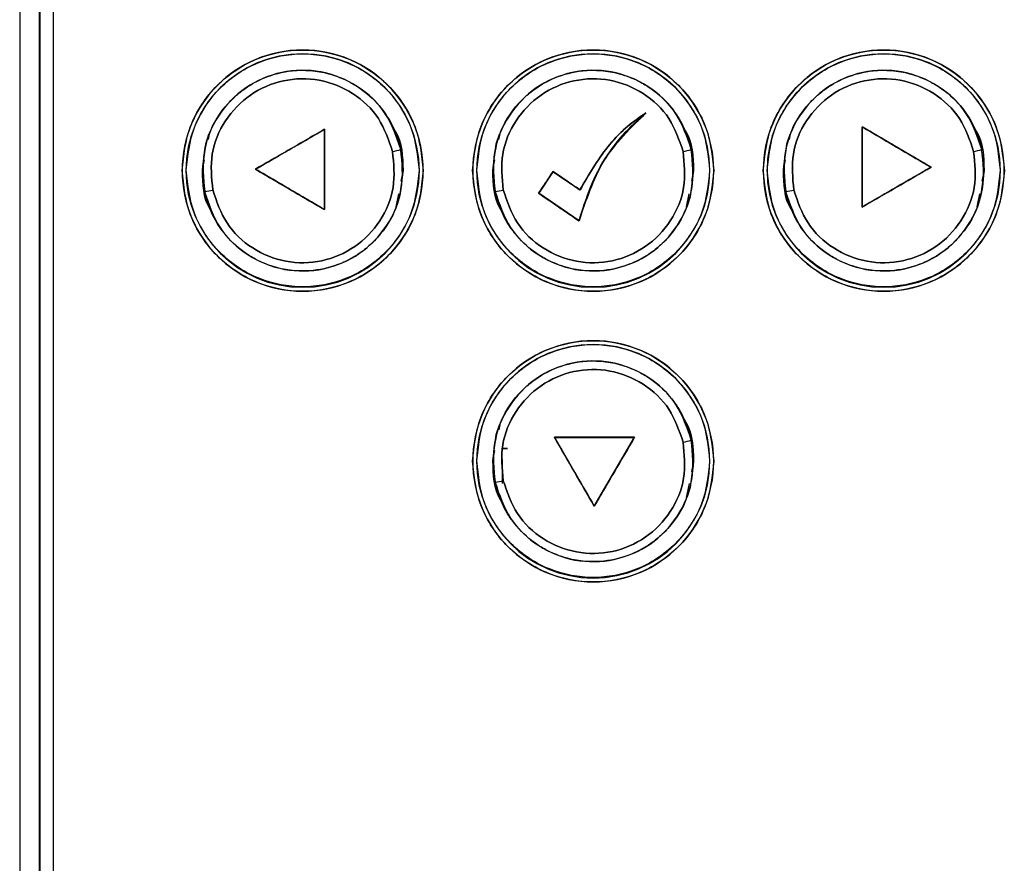
# Paper-space layout 'Sheet2' of a CAD drawing. Units: inches. Extents: x -105 to 302, y 5 to 205.
# Drawn here: x 38 to 40, y 84 to 85 of the extents above; entities that cross this region are included whole.
import ezdxf

# ---------------------------------------------------------------- set-up
doc = ezdxf.new("R2010")
doc.units = ezdxf.units.IN
doc.header["$MEASUREMENT"] = 0

psp = doc.layouts.new('Sheet2')

# ---------------------------------------------------------------- linework, layer by layer
at = {"color": 7, "linetype": 'Continuous', "lineweight": 25, "ltscale": 18}
for p, q in [((38.5196, 86.1253), (38.5196, 82.5433)), ((38.521, 82.5437), (38.521, 86.1257)), ((38.5386, 82.5434), (38.5386, 86.1254)), ((38.4944, 86.125), (38.4944, 82.543)), ((38.8925, 85.2044), (38.8027, 85.1524)), ((39.6851, 85.155), (39.5953, 85.2076)), ((38.742, 85.1983), (38.7406, 85.1911)), ((39.1217, 85.1983), (39.1202, 85.1911)), ((39.5013, 85.1983), (39.4999, 85.1911)), ((38.7354, 85.1648), (38.7326, 85.1509)), ((39.115, 85.1648), (39.1122, 85.1509)), ((39.4947, 85.1648), (39.4919, 85.1509)), ((38.7117, 85.1506), (38.712, 85.1509)), ((38.7331, 85.1505), (38.7326, 85.1509)), ((38.8027, 85.1524), (38.8925, 85.0998)), ((38.9929, 85.1368), (38.9957, 85.1509)), ((38.9957, 85.1509), (38.9952, 85.1505)), ((39.0163, 85.1509), (39.0166, 85.1506)), ((39.0913, 85.1506), (39.0917, 85.1509)), ((39.1127, 85.1505), (39.1122, 85.1509)), ((39.1913, 85.1492), (39.1727, 85.121)), ((39.3725, 85.1368), (39.3753, 85.1509)), ((39.3753, 85.1509), (39.3748, 85.1505)), ((39.3959, 85.1509), (39.3963, 85.1506)), ((39.4713, 85.1509), (39.4709, 85.1506)), ((39.4924, 85.1505), (39.4919, 85.1509)), ((39.5953, 85.103), (39.6851, 85.155)), ((39.7522, 85.1368), (39.755, 85.1509)), ((39.755, 85.1509), (39.7545, 85.1505)), ((39.7759, 85.1506), (39.7755, 85.1509)), ((38.9862, 85.1034), (38.9896, 85.1203)), ((39.1725, 85.1209), (39.1727, 85.121)), ((39.2253, 85.0851), (39.1727, 85.121)), ((39.1727, 85.121), (39.2253, 85.0851)), ((39.3659, 85.1034), (39.3693, 85.1204)), ((39.7455, 85.1034), (39.7489, 85.1203)), ((39.1217, 84.8187), (39.1203, 84.8119)), ((39.1932, 84.8023), (39.2452, 84.7125)), ((39.1933, 84.802), (39.2976, 84.802)), ((39.2452, 84.7125), (39.2978, 84.8023)), ((39.1257, 84.7879), (39.1319, 84.7879)), ((39.1319, 84.7872), (39.1257, 84.7872)), ((39.115, 84.7852), (39.1122, 84.7713)), ((39.0913, 84.771), (39.0917, 84.7713)), ((39.1122, 84.7713), (39.1127, 84.7709)), ((39.1246, 84.7732), (39.1246, 84.7418)), ((39.3725, 84.7572), (39.3753, 84.7713)), ((39.3748, 84.7709), (39.3753, 84.7713)), ((39.3959, 84.7713), (39.3963, 84.771)), ((39.3659, 84.7238), (39.3694, 84.7417))]:
    psp.add_line(p, q, dxfattribs=at)
at = {"color": 7, "linetype": 'Continuous', "lineweight": 25, "ltscale": 18, "flags": 128}
for points in [[(38.7412, 85.1976), (38.7371, 85.1849), (38.7326, 85.1509)], [(38.9957, 85.1509), (38.9912, 85.1849), (38.9889, 85.1926)], [(39.1208, 85.1976), (39.1167, 85.1849), (39.1122, 85.1509)], [(39.3753, 85.1509), (39.3708, 85.1849), (39.3685, 85.1926)], [(39.5005, 85.1976), (39.4964, 85.1849), (39.4919, 85.1509)], [(39.755, 85.1509), (39.7505, 85.1849), (39.7482, 85.1926)], [(38.7326, 85.1509), (38.7371, 85.1168), (38.74, 85.1073)], [(38.9872, 85.1045), (38.9912, 85.1168), (38.9957, 85.1509)], [(39.1122, 85.1509), (39.1167, 85.1168), (39.1197, 85.1073)], [(39.3669, 85.1045), (39.3708, 85.1168), (39.3753, 85.1509)], [(39.4919, 85.1509), (39.4964, 85.1168), (39.4993, 85.1073)], [(39.7465, 85.1045), (39.7505, 85.1168), (39.755, 85.1509)], [(39.1208, 84.818), (39.1167, 84.8053), (39.1122, 84.7713)], [(39.3753, 84.7713), (39.3708, 84.8053), (39.3685, 84.813)], [(39.1122, 84.7713), (39.1167, 84.7372), (39.1197, 84.7277)], [(39.3669, 84.7249), (39.3708, 84.7372), (39.3753, 84.7713)]]:
    psp.add_lwpolyline(points, dxfattribs=at)
at = {"color": 7, "linetype": 'Continuous', "lineweight": 25, "ltscale": 324}
for centre, radius, start, end in [((38.8641, 85.1505), 0.1575, 0.0046, 179.9954), ((38.8641, 85.1506), 0.1525, 0.0046, 179.9954), ((39.2438, 85.1505), 0.1575, 0.0046, 179.9954), ((39.2438, 85.1506), 0.1525, 0.0046, 179.9954), ((39.6234, 85.1505), 0.1575, 0.0046, 179.9954), ((39.6234, 85.1506), 0.1525, 0.0046, 179.9954), ((38.9408, 85.3781), 0.2067, 281.3954, 284.4371), ((39.3204, 85.3781), 0.2067, 281.3954, 284.4371), ((39.7, 85.3781), 0.2067, 281.3954, 284.4371), ((38.8641, 85.1505), 0.1575, 180.0046, 359.9954), ((38.8641, 85.1506), 0.1525, 180.0046, 359.9954), ((39.2438, 85.1505), 0.1575, 180.0046, 359.9954), ((39.2438, 85.1506), 0.1525, 180.0046, 359.9954), ((39.6234, 85.1505), 0.1575, 180.0046, 359.9954), ((39.6234, 85.1506), 0.1525, 180.0046, 359.9954), ((38.7069, 85.2999), 0.1792, 279.3496, 282.8351), ((39.0865, 85.2999), 0.1792, 279.3496, 282.8351), ((39.4661, 85.2999), 0.1792, 279.3496, 282.8351), ((39.2438, 84.7709), 0.1575, 0.0046, 179.9954), ((39.2438, 84.771), 0.1525, 0.0046, 179.9954), ((39.3204, 84.9985), 0.2067, 281.3954, 284.4371), ((39.2438, 84.7709), 0.1575, 180.0046, 359.9954), ((39.2438, 84.771), 0.1525, 180.0046, 359.9954), ((39.0865, 84.9203), 0.1792, 279.3496, 282.8351)]:
    psp.add_arc(centre, radius, start, end, dxfattribs=at)
at = {"color": 7, "linetype": 'Continuous', "lineweight": 25, "ltscale": 18}
for points, knots in [([(38.7066, 85.1505), (38.7087, 85.1703), (38.7119, 85.2008), (38.7316, 85.2375), (38.7519, 85.2627), (38.7772, 85.2831), (38.8138, 85.3022), (38.8641, 85.3118), (38.9144, 85.3022), (38.9511, 85.2831), (38.9764, 85.2627), (38.9967, 85.2375), (39.0163, 85.2008), (39.0196, 85.1703), (39.0217, 85.1505)], [0, 0, 0, 0, 0.119728, 0.18418, 0.25, 0.31582, 0.380272, 0.5, 0.619728, 0.68418, 0.75, 0.81582, 0.880272, 1, 1, 1, 1]), ([(38.712, 85.1509), (38.714, 85.17), (38.7172, 85.1994), (38.7361, 85.2349), (38.7558, 85.2592), (38.7801, 85.279), (38.8156, 85.2973), (38.8641, 85.3067), (38.9127, 85.2973), (38.9481, 85.279), (38.9725, 85.2592), (38.9921, 85.2349), (39.0111, 85.1994), (39.0142, 85.17), (39.0163, 85.1509)], [0, 0, 0, 0, 0.119728, 0.18418, 0.25, 0.31582, 0.380272, 0.5, 0.619728, 0.68418, 0.75, 0.81582, 0.880272, 1, 1, 1, 1]), ([(39.0862, 85.1505), (39.0883, 85.1703), (39.0916, 85.2008), (39.1112, 85.2375), (39.1316, 85.2627), (39.1568, 85.2831), (39.1935, 85.3022), (39.2438, 85.3118), (39.2941, 85.3022), (39.3308, 85.2831), (39.356, 85.2627), (39.3763, 85.2375), (39.396, 85.2008), (39.3992, 85.1703), (39.4013, 85.1505)], [0, 0, 0, 0, 0.1197284, 0.1841803, 0.25, 0.3158197, 0.3802716, 0.5, 0.6197284, 0.6841803, 0.75, 0.8158197, 0.8802716, 1, 1, 1, 1]), ([(39.0917, 85.1509), (39.0937, 85.17), (39.0968, 85.1994), (39.1158, 85.2349), (39.1354, 85.2592), (39.1598, 85.279), (39.1952, 85.2973), (39.2438, 85.3067), (39.2924, 85.2973), (39.3278, 85.279), (39.3521, 85.2592), (39.3718, 85.2349), (39.3908, 85.1994), (39.3939, 85.17), (39.3959, 85.1509)], [0, 0, 0, 0, 0.119728, 0.18418, 0.25, 0.31582, 0.380272, 0.5, 0.619728, 0.68418, 0.75, 0.81582, 0.880272, 1, 1, 1, 1]), ([(39.4659, 85.1505), (39.468, 85.1703), (39.4712, 85.2008), (39.4909, 85.2375), (39.5112, 85.2627), (39.5364, 85.2831), (39.5731, 85.3022), (39.6234, 85.3118), (39.6737, 85.3022), (39.7104, 85.2831), (39.7356, 85.2627), (39.756, 85.2375), (39.7756, 85.2008), (39.7789, 85.1703), (39.781, 85.1505)], [0, 0, 0, 0, 0.119728, 0.18418, 0.25, 0.31582, 0.380272, 0.5, 0.619728, 0.68418, 0.75, 0.81582, 0.880272, 1, 1, 1, 1]), ([(39.4713, 85.1509), (39.4733, 85.17), (39.4765, 85.1994), (39.4954, 85.2349), (39.5151, 85.2592), (39.5394, 85.279), (39.5748, 85.2973), (39.6234, 85.3067), (39.672, 85.2973), (39.7074, 85.279), (39.7318, 85.2592), (39.7514, 85.2349), (39.7704, 85.1994), (39.7735, 85.17), (39.7755, 85.1509)], [0, 0, 0, 0, 0.119728, 0.18418, 0.25, 0.31582, 0.380272, 0.5, 0.619728, 0.68418, 0.75, 0.81582, 0.880272, 1, 1, 1, 1]), ([(38.9923, 85.1779), (38.9868, 85.1942), (38.9758, 85.227), (38.937, 85.2633), (38.8885, 85.2827), (38.836, 85.282), (38.7878, 85.2612), (38.7515, 85.2236), (38.731, 85.1747), (38.7343, 85.1403), (38.736, 85.1231)], [0, 0, 0, 0, 0.125079, 0.250161, 0.375216, 0.500167, 0.625068, 0.749972, 0.874931, 1, 1, 1, 1]), ([(38.7331, 85.1505), (38.7348, 85.1665), (38.7382, 85.1985), (38.758, 85.2293), (38.776, 85.2479), (38.7911, 85.2602), (38.8163, 85.274), (38.8535, 85.2835), (38.8928, 85.2804), (38.9227, 85.2685), (38.9464, 85.2537), (38.9659, 85.2349), (38.9836, 85.2079), (38.9892, 85.1885), (38.9923, 85.1779)], [0, 0, 0, 0, 0.124773, 0.24958, 0.276719, 0.327523, 0.401929, 0.499849, 0.624597, 0.703189, 0.749799, 0.842888, 0.913486, 1, 1, 1, 1]), ([(39.372, 85.1779), (39.3664, 85.1942), (39.3554, 85.227), (39.3166, 85.2633), (39.2681, 85.2827), (39.2156, 85.282), (39.1674, 85.2612), (39.1312, 85.2236), (39.1106, 85.1747), (39.114, 85.1403), (39.1156, 85.1231)], [0, 0, 0, 0, 0.125079, 0.250161, 0.375216, 0.500167, 0.625068, 0.749972, 0.874931, 1, 1, 1, 1]), ([(39.1127, 85.1505), (39.1144, 85.1665), (39.1178, 85.1985), (39.1376, 85.2293), (39.1556, 85.2479), (39.1708, 85.2602), (39.1959, 85.274), (39.2332, 85.2835), (39.2724, 85.2804), (39.3023, 85.2685), (39.326, 85.2537), (39.3456, 85.2349), (39.3632, 85.2079), (39.3689, 85.1885), (39.372, 85.1779)], [0, 0, 0, 0, 0.124773, 0.24958, 0.276719, 0.327523, 0.401929, 0.499849, 0.624597, 0.703189, 0.749799, 0.842888, 0.913486, 1, 1, 1, 1]), ([(39.7516, 85.1779), (39.7461, 85.1942), (39.735, 85.227), (39.6962, 85.2633), (39.6478, 85.2827), (39.5953, 85.282), (39.547, 85.2612), (39.5108, 85.2236), (39.4903, 85.1747), (39.4936, 85.1403), (39.4952, 85.1231)], [0, 0, 0, 0, 0.125079, 0.250161, 0.375216, 0.500167, 0.625068, 0.749972, 0.874931, 1, 1, 1, 1]), ([(39.4924, 85.1505), (39.494, 85.1665), (39.4974, 85.1985), (39.5173, 85.2293), (39.5353, 85.2479), (39.5504, 85.2602), (39.5756, 85.274), (39.6128, 85.2835), (39.6521, 85.2804), (39.682, 85.2685), (39.7057, 85.2537), (39.7252, 85.2349), (39.7429, 85.2079), (39.7485, 85.1885), (39.7516, 85.1779)], [0, 0, 0, 0, 0.124773, 0.24958, 0.276719, 0.327523, 0.401929, 0.499849, 0.624597, 0.703189, 0.749799, 0.842888, 0.913486, 1, 1, 1, 1]), ([(38.9816, 85.1754), (38.9765, 85.1904), (38.9664, 85.2204), (38.9309, 85.2537), (38.8865, 85.2715), (38.8383, 85.2708), (38.7942, 85.2517), (38.761, 85.2173), (38.7421, 85.1725), (38.7451, 85.1409), (38.7467, 85.1252)], [0, 0, 0, 0, 0.125071, 0.250098, 0.375148, 0.500164, 0.625052, 0.749901, 0.87486, 1, 1, 1, 1]), ([(38.7467, 85.1252), (38.7451, 85.1409), (38.7421, 85.1725), (38.761, 85.2173), (38.7942, 85.2517), (38.8383, 85.2708), (38.8865, 85.2715), (38.9309, 85.2537), (38.9664, 85.2204), (38.9765, 85.1904), (38.9816, 85.1754)], [0, 0, 0, 0, 0.1251395, 0.2500989, 0.3749476, 0.4998362, 0.6248521, 0.7499019, 0.8749285, 1, 1, 1, 1]), ([(39.3613, 85.1754), (39.3562, 85.1904), (39.3461, 85.2204), (39.3105, 85.2537), (39.2661, 85.2715), (39.218, 85.2708), (39.1738, 85.2517), (39.1406, 85.2173), (39.1217, 85.1725), (39.1248, 85.1409), (39.1263, 85.1252)], [0, 0, 0, 0, 0.125071, 0.250098, 0.375148, 0.500164, 0.625052, 0.749901, 0.87486, 1, 1, 1, 1]), ([(39.1263, 85.1252), (39.1248, 85.1409), (39.1217, 85.1725), (39.1406, 85.2173), (39.1738, 85.2517), (39.218, 85.2708), (39.2661, 85.2715), (39.3105, 85.2537), (39.3461, 85.2204), (39.3562, 85.1904), (39.3613, 85.1754)], [0, 0, 0, 0, 0.12514, 0.250099, 0.374948, 0.499836, 0.624852, 0.749902, 0.874929, 1, 1, 1, 1]), ([(39.7409, 85.1754), (39.7358, 85.1904), (39.7257, 85.2204), (39.6902, 85.2537), (39.6457, 85.2715), (39.5976, 85.2708), (39.5534, 85.2517), (39.5202, 85.2173), (39.5014, 85.1725), (39.5044, 85.1409), (39.5059, 85.1252)], [0, 0, 0, 0, 0.1250715, 0.2500981, 0.3751479, 0.5001638, 0.6250524, 0.7499011, 0.8748605, 1, 1, 1, 1]), ([(39.5059, 85.1252), (39.5044, 85.1409), (39.5014, 85.1725), (39.5202, 85.2173), (39.5534, 85.2517), (39.5976, 85.2708), (39.6457, 85.2715), (39.6902, 85.2537), (39.7257, 85.2204), (39.7358, 85.1904), (39.7409, 85.1754)], [0, 0, 0, 0, 0.12514, 0.250099, 0.374948, 0.499836, 0.624852, 0.749902, 0.874929, 1, 1, 1, 1]), ([(39.3127, 85.2258), (39.2923, 85.206), (39.2515, 85.1664), (39.234, 85.1121), (39.2252, 85.0849)], [0, 0, 0, 0, 0.499528, 1, 1, 1, 1]), ([(39.2252, 85.0849), (39.23, 85.0999), (39.2395, 85.1298), (39.2652, 85.1808), (39.2946, 85.2087), (39.3127, 85.2258)], [0, 0, 0, 0, 0.281429, 0.560304, 1, 1, 1, 1]), ([(39.3126, 85.2257), (39.302, 85.2164), (39.281, 85.1979), (39.2477, 85.1519), (39.2343, 85.1118), (39.2253, 85.0851)], [0, 0, 0, 0, 0.250925, 0.500845, 1, 1, 1, 1]), ([(39.2253, 85.0851), (39.234, 85.1122), (39.2515, 85.1664), (39.2922, 85.2059), (39.3126, 85.2257)], [0, 0, 0, 0, 0.500244, 1, 1, 1, 1]), ([(39.3127, 85.2258), (39.3025, 85.2186), (39.282, 85.2043), (39.2523, 85.1705), (39.2363, 85.1425), (39.2265, 85.1254)], [0, 0, 0, 0, 0.279509, 0.560226, 1, 1, 1, 1]), ([(39.2265, 85.1254), (39.2378, 85.1447), (39.2547, 85.1738), (39.2851, 85.2069), (39.3035, 85.2195), (39.3127, 85.2258)], [0, 0, 0, 0, 0.499578, 0.750291, 1, 1, 1, 1]), ([(39.2266, 85.1254), (39.2378, 85.1448), (39.2547, 85.1738), (39.285, 85.2068), (39.3034, 85.2194), (39.3126, 85.2257)], [0, 0, 0, 0, 0.499188, 0.749989, 1, 1, 1, 1]), ([(39.3126, 85.2257), (39.3034, 85.2194), (39.285, 85.2068), (39.2547, 85.1738), (39.2378, 85.1448), (39.2266, 85.1254)], [0, 0, 0, 0, 0.250013, 0.500814, 1, 1, 1, 1]), ([(38.8025, 85.1524), (38.8175, 85.1611), (38.8475, 85.1784), (38.8775, 85.1958), (38.8925, 85.2045)], [0, 0, 0, 0, 0.500003, 1, 1, 1, 1]), ([(38.8925, 85.2045), (38.8757, 85.1947), (38.8457, 85.1773), (38.8157, 85.16), (38.8025, 85.1524)], [0, 0, 0, 0, 0.559855, 1, 1, 1, 1]), ([(38.8027, 85.1524), (38.8194, 85.1621), (38.8494, 85.1794), (38.8793, 85.1967), (38.8925, 85.2044)], [0, 0, 0, 0, 0.55984, 1, 1, 1, 1]), ([(38.8925, 85.0998), (38.8925, 85.1193), (38.8924, 85.1541), (38.8925, 85.189), (38.8925, 85.2044)], [0, 0, 0, 0, 0.559711, 1, 1, 1, 1]), ([(38.8925, 85.2044), (38.8925, 85.1848), (38.8924, 85.1499), (38.8925, 85.1151), (38.8925, 85.0998)], [0, 0, 0, 0, 0.559838, 1, 1, 1, 1]), ([(38.8925, 85.2045), (38.8925, 85.1849), (38.8925, 85.1499), (38.8925, 85.115), (38.8925, 85.0997)], [0, 0, 0, 0, 0.559929, 1, 1, 1, 1]), ([(38.8925, 85.0997), (38.8925, 85.1192), (38.8925, 85.1541), (38.8925, 85.1891), (38.8925, 85.2045)], [0, 0, 0, 0, 0.559846, 1, 1, 1, 1]), ([(38.9957, 85.1509), (38.9953, 85.1689), (38.9948, 85.1879), (38.9846, 85.2028), (38.9841, 85.2036)], [0, 0, 0, 0, 0.946356, 1, 1, 1, 1]), ([(39.3753, 85.1509), (39.3749, 85.1689), (39.3745, 85.1879), (39.3642, 85.2028), (39.3637, 85.2036)], [0, 0, 0, 0, 0.946356, 1, 1, 1, 1]), ([(39.5952, 85.2077), (39.5952, 85.1881), (39.5952, 85.1531), (39.5952, 85.1183), (39.5952, 85.1029)], [0, 0, 0, 0, 0.559845, 1, 1, 1, 1]), ([(39.6852, 85.155), (39.6684, 85.1648), (39.6384, 85.1823), (39.6084, 85.1999), (39.5952, 85.2077)], [0, 0, 0, 0, 0.559858, 1, 1, 1, 1]), ([(39.5952, 85.2077), (39.6102, 85.1989), (39.6402, 85.1813), (39.6702, 85.1637), (39.6852, 85.155)], [0, 0, 0, 0, 0.50006, 1, 1, 1, 1]), ([(39.5952, 85.1029), (39.5952, 85.1224), (39.5952, 85.1574), (39.5952, 85.1923), (39.5952, 85.2077)], [0, 0, 0, 0, 0.559622, 1, 1, 1, 1]), ([(39.5953, 85.103), (39.5953, 85.1225), (39.5953, 85.1574), (39.5953, 85.1922), (39.5953, 85.2076)], [0, 0, 0, 0, 0.559758, 1, 1, 1, 1]), ([(39.5953, 85.2076), (39.5953, 85.188), (39.5953, 85.1532), (39.5953, 85.1183), (39.5953, 85.103)], [0, 0, 0, 0, 0.560105, 1, 1, 1, 1]), ([(39.5953, 85.2076), (39.6121, 85.1977), (39.642, 85.1801), (39.6719, 85.1627), (39.6851, 85.155)], [0, 0, 0, 0, 0.5598363, 1, 1, 1, 1]), ([(39.755, 85.1509), (39.7545, 85.1689), (39.7541, 85.1879), (39.7439, 85.2028), (39.7433, 85.2036)], [0, 0, 0, 0, 0.946356, 1, 1, 1, 1]), ([(38.736, 85.1231), (38.7415, 85.1067), (38.7525, 85.074), (38.7913, 85.0377), (38.8397, 85.0182), (38.8922, 85.019), (38.9404, 85.0397), (38.9767, 85.0773), (38.9973, 85.1263), (38.994, 85.1607), (38.9923, 85.1779)], [0, 0, 0, 0, 0.125069, 0.250028, 0.374932, 0.499833, 0.624784, 0.749839, 0.874921, 1, 1, 1, 1]), ([(38.9816, 85.1754), (38.9831, 85.1596), (38.9862, 85.1281), (38.9673, 85.0832), (38.934, 85.0488), (38.8898, 85.0298), (38.8417, 85.0291), (38.7974, 85.0469), (38.7619, 85.0802), (38.7517, 85.1102), (38.7467, 85.1252)], [0, 0, 0, 0, 0.12515, 0.250232, 0.375231, 0.50017, 0.625136, 0.750035, 0.874939, 1, 1, 1, 1]), ([(38.7467, 85.1252), (38.7517, 85.1102), (38.7619, 85.0802), (38.7974, 85.0469), (38.8417, 85.0291), (38.8898, 85.0298), (38.934, 85.0488), (38.9673, 85.0832), (38.9862, 85.1281), (38.9831, 85.1596), (38.9816, 85.1754)], [0, 0, 0, 0, 0.125061, 0.249965, 0.374864, 0.49983, 0.624769, 0.749768, 0.87485, 1, 1, 1, 1]), ([(39.1156, 85.1231), (39.1211, 85.1067), (39.1322, 85.074), (39.1709, 85.0377), (39.2193, 85.0182), (39.2718, 85.019), (39.3201, 85.0397), (39.3564, 85.0773), (39.3769, 85.1263), (39.3736, 85.1607), (39.372, 85.1779)], [0, 0, 0, 0, 0.125069, 0.250028, 0.374932, 0.499833, 0.624784, 0.749839, 0.874921, 1, 1, 1, 1]), ([(39.1263, 85.1252), (39.1314, 85.1102), (39.1415, 85.0802), (39.177, 85.0469), (39.2214, 85.0291), (39.2695, 85.0298), (39.3137, 85.0488), (39.3469, 85.0832), (39.3658, 85.1281), (39.3628, 85.1596), (39.3613, 85.1754)], [0, 0, 0, 0, 0.125061, 0.249965, 0.374864, 0.49983, 0.624769, 0.749768, 0.87485, 1, 1, 1, 1]), ([(39.3613, 85.1754), (39.3628, 85.1596), (39.3658, 85.1281), (39.3469, 85.0832), (39.3137, 85.0488), (39.2695, 85.0298), (39.2214, 85.0291), (39.177, 85.0469), (39.1415, 85.0802), (39.1314, 85.1102), (39.1263, 85.1252)], [0, 0, 0, 0, 0.12515, 0.250232, 0.375231, 0.50017, 0.625136, 0.750035, 0.874939, 1, 1, 1, 1]), ([(39.4952, 85.1231), (39.5008, 85.1067), (39.5118, 85.074), (39.5505, 85.0377), (39.599, 85.0182), (39.6515, 85.019), (39.6997, 85.0397), (39.736, 85.0773), (39.7566, 85.1263), (39.7533, 85.1607), (39.7516, 85.1779)], [0, 0, 0, 0, 0.125069, 0.250028, 0.374932, 0.499833, 0.624784, 0.749839, 0.874921, 1, 1, 1, 1]), ([(39.7409, 85.1754), (39.7424, 85.1596), (39.7455, 85.1281), (39.7266, 85.0832), (39.6933, 85.0488), (39.6491, 85.0298), (39.601, 85.0291), (39.5566, 85.0469), (39.5211, 85.0802), (39.511, 85.1102), (39.5059, 85.1252)], [0, 0, 0, 0, 0.1251499, 0.2502317, 0.3752312, 0.5001699, 0.625136, 0.7500349, 0.8749389, 1, 1, 1, 1]), ([(39.5059, 85.1252), (39.511, 85.1102), (39.5211, 85.0802), (39.5566, 85.0469), (39.601, 85.0291), (39.6491, 85.0298), (39.6933, 85.0488), (39.7266, 85.0832), (39.7455, 85.1281), (39.7424, 85.1596), (39.7409, 85.1754)], [0, 0, 0, 0, 0.125061, 0.249965, 0.374864, 0.49983, 0.624769, 0.749768, 0.87485, 1, 1, 1, 1]), ([(39.0217, 85.1505), (39.0196, 85.1307), (39.0163, 85.1002), (38.9967, 85.0635), (38.9764, 85.0383), (38.9511, 85.0179), (38.9144, 84.9988), (38.8641, 84.9892), (38.8138, 84.9988), (38.7772, 85.0179), (38.7519, 85.0383), (38.7316, 85.0635), (38.7119, 85.1002), (38.7087, 85.1307), (38.7066, 85.1505)], [0, 0, 0, 0, 0.119728, 0.18418, 0.25, 0.31582, 0.380272, 0.5, 0.619728, 0.68418, 0.75, 0.81582, 0.880272, 1, 1, 1, 1]), ([(39.0163, 85.1509), (39.0142, 85.1317), (39.0111, 85.1023), (38.9921, 85.0669), (38.9725, 85.0425), (38.9481, 85.0228), (38.9127, 85.0044), (38.8641, 84.9951), (38.8156, 85.0044), (38.7801, 85.0228), (38.7558, 85.0425), (38.7361, 85.0669), (38.7172, 85.1023), (38.714, 85.1317), (38.712, 85.1509)], [0, 0, 0, 0, 0.1197284, 0.1841803, 0.25, 0.3158197, 0.3802716, 0.5, 0.6197284, 0.6841803, 0.75, 0.8158197, 0.8802716, 1, 1, 1, 1]), ([(38.7326, 85.1509), (38.733, 85.1329), (38.7335, 85.1139), (38.7437, 85.0989), (38.7442, 85.0981)], [0, 0, 0, 0, 0.946356, 1, 1, 1, 1]), ([(38.9952, 85.1505), (38.9935, 85.1344), (38.9901, 85.1024), (38.9703, 85.0716), (38.9523, 85.0531), (38.9372, 85.0408), (38.912, 85.027), (38.8748, 85.0175), (38.8355, 85.0205), (38.8056, 85.0324), (38.7819, 85.0472), (38.7623, 85.0661), (38.7447, 85.0931), (38.7391, 85.1124), (38.736, 85.1231)], [0, 0, 0, 0, 0.125092, 0.249417, 0.27654, 0.327339, 0.401752, 0.499689, 0.624413, 0.703223, 0.749649, 0.842965, 0.913563, 1, 1, 1, 1]), ([(38.8925, 85.0997), (38.8775, 85.1084), (38.8475, 85.126), (38.8175, 85.1436), (38.8025, 85.1524)], [0, 0, 0, 0, 0.499912, 1, 1, 1, 1]), ([(38.8025, 85.1524), (38.8193, 85.1425), (38.8493, 85.1249), (38.8793, 85.1074), (38.8925, 85.0997)], [0, 0, 0, 0, 0.559849, 1, 1, 1, 1]), ([(38.8925, 85.0998), (38.8757, 85.1096), (38.8457, 85.1271), (38.8158, 85.1447), (38.8027, 85.1524)], [0, 0, 0, 0, 0.559792, 1, 1, 1, 1]), ([(39.4013, 85.1505), (39.3992, 85.1307), (39.396, 85.1002), (39.3763, 85.0635), (39.356, 85.0383), (39.3308, 85.0179), (39.2941, 84.9988), (39.2438, 84.9892), (39.1935, 84.9988), (39.1568, 85.0179), (39.1316, 85.0383), (39.1112, 85.0635), (39.0916, 85.1002), (39.0883, 85.1307), (39.0862, 85.1505)], [0, 0, 0, 0, 0.119728, 0.18418, 0.25, 0.31582, 0.380272, 0.5, 0.619728, 0.68418, 0.75, 0.81582, 0.880272, 1, 1, 1, 1]), ([(39.3959, 85.1509), (39.3939, 85.1317), (39.3908, 85.1023), (39.3718, 85.0669), (39.3521, 85.0425), (39.3278, 85.0228), (39.2924, 85.0044), (39.2438, 84.9951), (39.1952, 85.0044), (39.1598, 85.0228), (39.1354, 85.0425), (39.1158, 85.0669), (39.0968, 85.1023), (39.0937, 85.1317), (39.0917, 85.1509)], [0, 0, 0, 0, 0.119728, 0.18418, 0.25, 0.31582, 0.380272, 0.5, 0.619728, 0.68418, 0.75, 0.81582, 0.880272, 1, 1, 1, 1]), ([(39.1122, 85.1509), (39.1127, 85.1329), (39.1131, 85.1139), (39.1233, 85.0989), (39.1239, 85.0981)], [0, 0, 0, 0, 0.946356, 1, 1, 1, 1]), ([(39.3748, 85.1505), (39.3731, 85.1344), (39.3698, 85.1024), (39.3499, 85.0716), (39.332, 85.0531), (39.3168, 85.0408), (39.2917, 85.027), (39.2545, 85.0175), (39.2152, 85.0205), (39.1853, 85.0324), (39.1616, 85.0472), (39.142, 85.066), (39.1243, 85.0931), (39.1187, 85.1124), (39.1156, 85.1231)], [0, 0, 0, 0, 0.125054, 0.249416, 0.276563, 0.327369, 0.401774, 0.499689, 0.624412, 0.70314, 0.749649, 0.842859, 0.913483, 1, 1, 1, 1]), ([(39.1912, 85.1492), (39.1877, 85.1439), (39.1815, 85.1345), (39.1752, 85.1251), (39.1725, 85.1209)], [0, 0, 0, 0, 0.5599924, 1, 1, 1, 1]), ([(39.1725, 85.1209), (39.1756, 85.1256), (39.1818, 85.135), (39.1881, 85.1445), (39.1912, 85.1492)], [0, 0, 0, 0, 0.500454, 1, 1, 1, 1]), ([(39.1727, 85.121), (39.1761, 85.1263), (39.1823, 85.1356), (39.1886, 85.1451), (39.1913, 85.1492)], [0, 0, 0, 0, 0.560102, 1, 1, 1, 1]), ([(39.2265, 85.1254), (39.2199, 85.1298), (39.2081, 85.1378), (39.1963, 85.1457), (39.1912, 85.1492)], [0, 0, 0, 0, 0.5599756, 1, 1, 1, 1]), ([(39.1912, 85.1492), (39.1971, 85.1452), (39.2088, 85.1373), (39.2206, 85.1293), (39.2265, 85.1254)], [0, 0, 0, 0, 0.500426, 1, 1, 1, 1]), ([(39.1913, 85.1492), (39.1913, 85.1492), (39.1913, 85.1492), (39.1913, 85.1492), (39.1913, 85.1492), (39.1913, 85.1492), (39.1913, 85.1492), (39.1915, 85.149), (39.1923, 85.1485), (39.1981, 85.1446), (39.2097, 85.1368), (39.2207, 85.1294), (39.2266, 85.1254)], [0, 0, 0, 0, 0.000007, 0.000022, 0.000074, 0.000271, 0.001029, 0.004008, 0.015819, 0.062844, 0.500513, 1, 1, 1, 1]), ([(39.781, 85.1505), (39.7789, 85.1307), (39.7756, 85.1002), (39.756, 85.0635), (39.7356, 85.0383), (39.7104, 85.0179), (39.6737, 84.9988), (39.6234, 84.9892), (39.5731, 84.9988), (39.5364, 85.0179), (39.5112, 85.0383), (39.4909, 85.0635), (39.4712, 85.1002), (39.468, 85.1307), (39.4659, 85.1505)], [0, 0, 0, 0, 0.119728, 0.18418, 0.25, 0.31582, 0.380272, 0.5, 0.619728, 0.68418, 0.75, 0.81582, 0.880272, 1, 1, 1, 1]), ([(39.7755, 85.1509), (39.7735, 85.1317), (39.7704, 85.1023), (39.7514, 85.0669), (39.7318, 85.0425), (39.7074, 85.0228), (39.672, 85.0044), (39.6234, 84.9951), (39.5748, 85.0044), (39.5394, 85.0228), (39.5151, 85.0425), (39.4954, 85.0669), (39.4765, 85.1023), (39.4733, 85.1317), (39.4713, 85.1509)], [0, 0, 0, 0, 0.119728, 0.18418, 0.25, 0.31582, 0.380272, 0.5, 0.619728, 0.68418, 0.75, 0.81582, 0.880272, 1, 1, 1, 1]), ([(39.4919, 85.1509), (39.4923, 85.1329), (39.4927, 85.1139), (39.503, 85.0989), (39.5035, 85.0981)], [0, 0, 0, 0, 0.946356, 1, 1, 1, 1]), ([(39.7545, 85.1505), (39.7528, 85.1344), (39.7494, 85.1024), (39.7296, 85.0716), (39.7116, 85.0531), (39.6965, 85.0408), (39.6713, 85.027), (39.6341, 85.0175), (39.5948, 85.0205), (39.5649, 85.0324), (39.5412, 85.0472), (39.5216, 85.0661), (39.504, 85.0931), (39.4983, 85.1124), (39.4952, 85.1231)], [0, 0, 0, 0, 0.125092, 0.249417, 0.27654, 0.327339, 0.401752, 0.499689, 0.624413, 0.703223, 0.749649, 0.842965, 0.913563, 1, 1, 1, 1]), ([(39.5952, 85.1029), (39.612, 85.1126), (39.6421, 85.1299), (39.672, 85.1473), (39.6852, 85.155)], [0, 0, 0, 0, 0.559849, 1, 1, 1, 1]), ([(39.6852, 85.155), (39.6702, 85.1463), (39.6403, 85.1289), (39.6102, 85.1116), (39.5952, 85.1029)], [0, 0, 0, 0, 0.500169, 1, 1, 1, 1]), ([(39.6851, 85.155), (39.6683, 85.1453), (39.6384, 85.1279), (39.6085, 85.1106), (39.5953, 85.103)], [0, 0, 0, 0, 0.55987, 1, 1, 1, 1]), ([(39.1725, 85.1209), (39.1824, 85.1142), (39.1999, 85.1022), (39.2175, 85.0902), (39.2252, 85.0849)], [0, 0, 0, 0, 0.559961, 1, 1, 1, 1]), ([(39.2252, 85.0849), (39.2164, 85.0909), (39.1989, 85.1029), (39.1813, 85.1149), (39.1725, 85.1209)], [0, 0, 0, 0, 0.499786, 1, 1, 1, 1]), ([(39.0862, 84.7709), (39.0883, 84.7907), (39.0916, 84.8212), (39.1112, 84.8579), (39.1316, 84.8831), (39.1568, 84.9035), (39.1935, 84.9226), (39.2438, 84.9322), (39.2941, 84.9226), (39.3308, 84.9035), (39.356, 84.8831), (39.3763, 84.8579), (39.396, 84.8212), (39.3992, 84.7907), (39.4013, 84.7709)], [0, 0, 0, 0, 0.119728, 0.18418, 0.25, 0.31582, 0.380272, 0.5, 0.619728, 0.68418, 0.75, 0.81582, 0.880272, 1, 1, 1, 1]), ([(39.0917, 84.7713), (39.0937, 84.7904), (39.0968, 84.8198), (39.1158, 84.8553), (39.1354, 84.8796), (39.1598, 84.8994), (39.1952, 84.9177), (39.2438, 84.9271), (39.2924, 84.9177), (39.3278, 84.8994), (39.3521, 84.8796), (39.3718, 84.8553), (39.3908, 84.8198), (39.3939, 84.7904), (39.3959, 84.7713)], [0, 0, 0, 0, 0.119728, 0.18418, 0.25, 0.31582, 0.380272, 0.5, 0.619728, 0.68418, 0.75, 0.81582, 0.880272, 1, 1, 1, 1]), ([(39.372, 84.7983), (39.3664, 84.8146), (39.3554, 84.8474), (39.3166, 84.8837), (39.2681, 84.9031), (39.2156, 84.9024), (39.1674, 84.8816), (39.1312, 84.844), (39.1106, 84.7951), (39.114, 84.7607), (39.1156, 84.7435)], [0, 0, 0, 0, 0.125079, 0.250161, 0.375216, 0.500167, 0.625068, 0.749972, 0.874931, 1, 1, 1, 1]), ([(39.1127, 84.7709), (39.1144, 84.7869), (39.1178, 84.8189), (39.1376, 84.8498), (39.1556, 84.8683), (39.1708, 84.8806), (39.1959, 84.8944), (39.2332, 84.9039), (39.2725, 84.9008), (39.3024, 84.8889), (39.3261, 84.8741), (39.3456, 84.8553), (39.3632, 84.8283), (39.3689, 84.8089), (39.372, 84.7983)], [0, 0, 0, 0, 0.1248589, 0.2495797, 0.2767376, 0.3275472, 0.4019477, 0.4998497, 0.6245978, 0.7033313, 0.7497989, 0.8429911, 0.913563, 1, 1, 1, 1]), ([(39.3613, 84.7958), (39.3562, 84.8108), (39.3461, 84.8408), (39.3105, 84.8741), (39.2661, 84.8919), (39.218, 84.8912), (39.1738, 84.8721), (39.1406, 84.8377), (39.1217, 84.7929), (39.1248, 84.7613), (39.1263, 84.7456)], [0, 0, 0, 0, 0.125071, 0.250098, 0.375148, 0.500164, 0.625052, 0.749901, 0.87486, 1, 1, 1, 1]), ([(39.1263, 84.7456), (39.1248, 84.7613), (39.1217, 84.7929), (39.1406, 84.8377), (39.1738, 84.8721), (39.218, 84.8912), (39.2661, 84.8919), (39.3105, 84.8741), (39.3461, 84.8408), (39.3562, 84.8108), (39.3613, 84.7958)], [0, 0, 0, 0, 0.12514, 0.250099, 0.374948, 0.499836, 0.624852, 0.749902, 0.874929, 1, 1, 1, 1]), ([(39.3753, 84.7713), (39.3747, 84.7892), (39.374, 84.8095), (39.3627, 84.8256), (39.3614, 84.8275)], [0, 0, 0, 0, 0.878092, 1, 1, 1, 1]), ([(39.2979, 84.8024), (39.2783, 84.8023), (39.2434, 84.8023), (39.2085, 84.8023), (39.1931, 84.8024)], [0, 0, 0, 0, 0.55985, 1, 1, 1, 1]), ([(39.1931, 84.8024), (39.2028, 84.7855), (39.2202, 84.7555), (39.2375, 84.7256), (39.2452, 84.7124)], [0, 0, 0, 0, 0.5598477, 1, 1, 1, 1]), ([(39.2452, 84.7124), (39.2365, 84.7273), (39.2191, 84.7573), (39.2018, 84.7873), (39.1931, 84.8024)], [0, 0, 0, 0, 0.499955, 1, 1, 1, 1]), ([(39.1931, 84.8024), (39.2127, 84.8023), (39.2476, 84.8023), (39.2825, 84.8024), (39.2979, 84.8024)], [0, 0, 0, 0, 0.559777, 1, 1, 1, 1]), ([(39.1932, 84.8023), (39.2127, 84.8023), (39.2476, 84.8022), (39.2824, 84.8023), (39.2978, 84.8023)], [0, 0, 0, 0, 0.559804, 1, 1, 1, 1]), ([(39.2452, 84.7125), (39.2355, 84.7293), (39.2181, 84.7592), (39.2008, 84.7891), (39.1932, 84.8023)], [0, 0, 0, 0, 0.55982, 1, 1, 1, 1]), ([(39.2978, 84.8023), (39.2782, 84.8023), (39.2434, 84.8022), (39.2085, 84.8023), (39.1932, 84.8023)], [0, 0, 0, 0, 0.559917, 1, 1, 1, 1]), ([(39.2452, 84.7124), (39.255, 84.7292), (39.2726, 84.7591), (39.2902, 84.7892), (39.2979, 84.8024)], [0, 0, 0, 0, 0.559851, 1, 1, 1, 1]), ([(39.2979, 84.8024), (39.2891, 84.7874), (39.2715, 84.7573), (39.2539, 84.7274), (39.2452, 84.7124)], [0, 0, 0, 0, 0.500119, 1, 1, 1, 1]), ([(39.2978, 84.8023), (39.2879, 84.7855), (39.2704, 84.7556), (39.2529, 84.7257), (39.2452, 84.7125)], [0, 0, 0, 0, 0.559841, 1, 1, 1, 1]), ([(39.1156, 84.7435), (39.1211, 84.7271), (39.1322, 84.6944), (39.1709, 84.6581), (39.2193, 84.6386), (39.2718, 84.6394), (39.3201, 84.6601), (39.3564, 84.6977), (39.3769, 84.7467), (39.3736, 84.7811), (39.372, 84.7983)], [0, 0, 0, 0, 0.125069, 0.250028, 0.374932, 0.499833, 0.624784, 0.749839, 0.874921, 1, 1, 1, 1]), ([(39.3613, 84.7958), (39.3628, 84.78), (39.3658, 84.7485), (39.3469, 84.7036), (39.3137, 84.6692), (39.2695, 84.6502), (39.2214, 84.6495), (39.177, 84.6673), (39.1415, 84.7006), (39.1314, 84.7306), (39.1263, 84.7456)], [0, 0, 0, 0, 0.12515, 0.250232, 0.375231, 0.50017, 0.625136, 0.750035, 0.874939, 1, 1, 1, 1]), ([(39.1263, 84.7456), (39.1314, 84.7306), (39.1415, 84.7006), (39.177, 84.6673), (39.2214, 84.6495), (39.2695, 84.6502), (39.3137, 84.6692), (39.3469, 84.7036), (39.3658, 84.7485), (39.3628, 84.78), (39.3613, 84.7958)], [0, 0, 0, 0, 0.125061, 0.249965, 0.374864, 0.49983, 0.624769, 0.749768, 0.87485, 1, 1, 1, 1]), ([(39.4013, 84.7709), (39.3992, 84.7511), (39.396, 84.7206), (39.3763, 84.6839), (39.356, 84.6587), (39.3308, 84.6383), (39.2941, 84.6192), (39.2438, 84.6096), (39.1935, 84.6192), (39.1568, 84.6383), (39.1316, 84.6587), (39.1112, 84.6839), (39.0916, 84.7206), (39.0883, 84.7511), (39.0862, 84.7709)], [0, 0, 0, 0, 0.119728, 0.18418, 0.25, 0.31582, 0.380272, 0.5, 0.619728, 0.68418, 0.75, 0.81582, 0.880272, 1, 1, 1, 1]), ([(39.3959, 84.7713), (39.3939, 84.7521), (39.3908, 84.7227), (39.3718, 84.6873), (39.3521, 84.6629), (39.3278, 84.6432), (39.2924, 84.6248), (39.2438, 84.6155), (39.1952, 84.6248), (39.1598, 84.6432), (39.1354, 84.6629), (39.1158, 84.6873), (39.0968, 84.7227), (39.0937, 84.7521), (39.0917, 84.7713)], [0, 0, 0, 0, 0.119728, 0.18418, 0.25, 0.31582, 0.380272, 0.5, 0.619728, 0.68418, 0.75, 0.81582, 0.880272, 1, 1, 1, 1]), ([(39.1122, 84.7713), (39.1127, 84.7533), (39.1133, 84.7339), (39.1238, 84.7186), (39.1246, 84.7174)], [0, 0, 0, 0, 0.923217, 1, 1, 1, 1]), ([(39.3748, 84.7709), (39.3732, 84.7549), (39.3698, 84.7229), (39.35, 84.692), (39.332, 84.6735), (39.3168, 84.6612), (39.2917, 84.6474), (39.2545, 84.6379), (39.2152, 84.6409), (39.1853, 84.6528), (39.1615, 84.6676), (39.142, 84.6865), (39.1243, 84.7135), (39.1187, 84.7328), (39.1156, 84.7435)], [0, 0, 0, 0, 0.124778, 0.249417, 0.276576, 0.327386, 0.401787, 0.499689, 0.624413, 0.703223, 0.749649, 0.842965, 0.913563, 1, 1, 1, 1])]:
    psp.add_open_spline(points, degree=3, knots=knots, dxfattribs=at)

doc.saveas('drawing.dxf')
